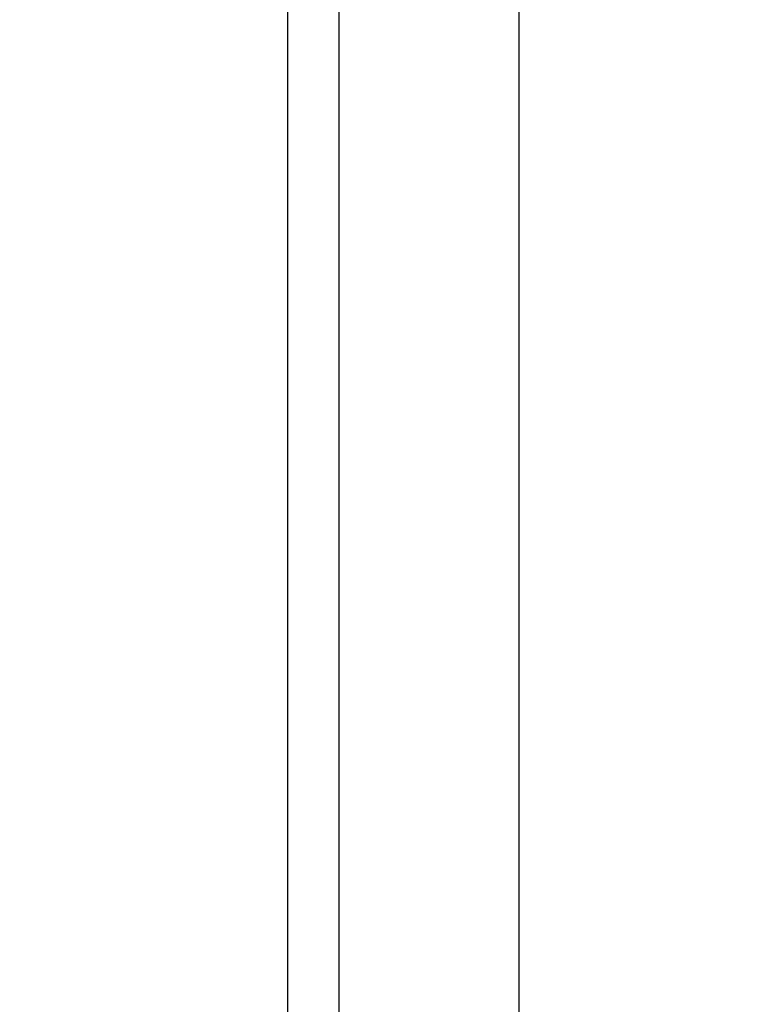
# Model space of a CAD drawing. Units: inches. Extents: x 0.3 to 16.3, y 0.6 to 11.1.
# Drawn here: x 13.6 to 13.7, y 5.3 to 5.3 of the extents above; entities that cross this region are included whole.
import ezdxf

# ---------------------------------------------------------------- set-up
doc = ezdxf.new("R2010")
doc.units = ezdxf.units.IN
doc.header["$MEASUREMENT"] = 0
doc.layers.add('SLD-0', color=179, linetype='Continuous')
doc.styles.add('SLDTEXTSTYLE0', font='TXT', dxfattribs={"width": 0.75})
doc.styles.add('SLDTEXTSTYLE6', font='TXT', dxfattribs={"width": 0.96})
doc.dimstyles.new('SLDDIMSTYLE0', dxfattribs={"dimtxt": 0.137795, "dimasz": 0.13, "dimexe": 0, "dimexo": 0.0625, "dimgap": 0.034449, "dimtad": 1, "dimlfac": 10, "dimrnd": 1e-09, "dimzin": 4, "dimdsep": 46, "dimtxsty": 'SLDTEXTSTYLE0', "dimsah": 1, "dimcen": 0.09, "dimadec": 0, "dimazin": 1, "dimtfac": 1, "dimtofl": 0, "dimtmove": 0, "dimatfit": 3, "dimfxl": 0, "dimfrac": 2, "dimtolj": 1, "dimtzin": 12, "dimarcsym": 0})

# ---------------------------------------------------------------- blocks, each defined once
blk = doc.blocks.new('_D_5')
at = {"layer": 'SLD-0', "color": 216}
for p, q in [((13.92064, 5.320918), (13.880306, 5.320918)), ((13.880306, 5.320918), (13.880306, 5.12877)), ((14.458233, 5.320918), (14.498567, 5.320918)), ((14.498567, 5.320918), (14.498567, 5.12877)), ((13.880306, 5.12877), (13.92064, 5.12877)), ((14.498567, 5.12877), (14.458233, 5.12877)), ((13.614744, 3.816597), (13.614744, 4.953313)), ((14.814744, 3.816597), (14.814744, 4.953313)), ((13.614744, 4.913943), (14.814744, 4.913943))]:
    blk.add_line(p, q, dxfattribs=at)
for points in [[(13.614744, 4.913943), (13.744744, 4.893943), (13.744744, 4.933943)], [(14.814744, 4.913943), (14.684744, 4.933943), (14.684744, 4.893943)]]:
    blk.add_solid(points, dxfattribs=at)
at = {"layer": 'SLD-0', "color": 216, "char_height": 0.1377953, "attachment_point": 1, "style": 'SLDTEXTSTYLE6'}
for s, insert in [('304.80', (13.92064, 5.306397)), ('12.00', (13.992408, 5.091571))]:
    blk.add_mtext(s, dxfattribs=dict(at, insert=insert))

msp = doc.modelspace()

# ---------------------------------------------------------------- linework, layer by layer
at = {"layer": 'SLD-0', "color": 8, "linetype": 'Continuous', "lineweight": 25}
msp.add_line((13.630343, 4.975128), (13.630343, 5.419226), dxfattribs=at)
at = {"layer": 'SLD-0', "color": 179, "linetype": 'Continuous', "lineweight": 25}
for p, q in [((13.633343, 5.030023), (13.633343, 5.419226)), ((13.643803, 5.030023), (13.643803, 5.419226))]:
    msp.add_line(p, q, dxfattribs=at)

# ---------------------------------------------------------------- dimensions: what is measured, and where the dimension line sits
at = {"layer": 'SLD-0', "color": 216}
dim = msp.add_linear_dim(base=(14.814744, 4.913943), p1=(13.614744, 3.777226), p2=(14.814744, 3.777226), dimstyle='SLDDIMSTYLE0', dxfattribs=at)
dim.commit()
dim.dimension.update_dxf_attribs({"geometry": '_D_5', "text_midpoint": (14.189436, 4.913943), "dimtype": 160})

doc.saveas('drawing.dxf')
